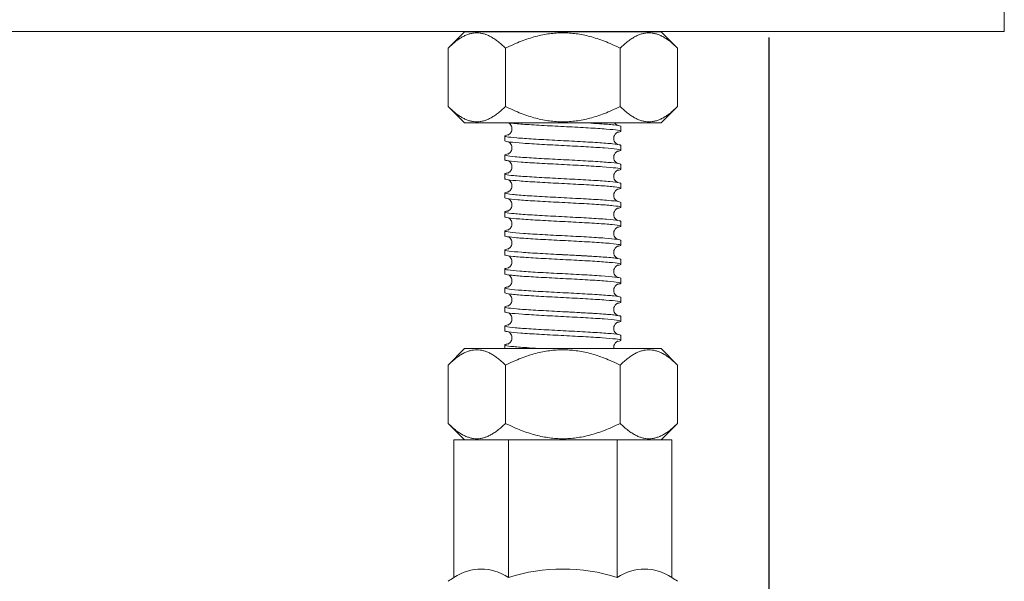
# Model space of a CAD drawing. Units: inches. Extents: x -1684 to 2771, y -544 to 2606.
# Drawn here: x 2070 to 2154, y 1647 to 1694 of the extents above; entities that cross this region are included whole.
import ezdxf

# ---------------------------------------------------------------- set-up
doc = ezdxf.new("R2010")
doc.units = ezdxf.units.IN
doc.header["$MEASUREMENT"] = 0
doc.layers.get('Defpoints').update_dxf_attribs({"color": 251})
doc.styles.add('Text_Std', font='arial.ttf')
doc.dimstyles.new('Dim_Std', dxfattribs={"dimscale": 15, "dimtxt": 2, "dimasz": 2, "dimexe": 2, "dimexo": 2, "dimgap": 0.5, "dimtad": 1, "dimdec": 0, "dimzin": 0, "dimdsep": 46, "dimtxsty": 'Text_Std', "dimblk": 'ARCHTICK', "dimcen": 0.09, "dimclrd": 256, "dimclre": 256, "dimclrt": 256, "dimadec": 0, "dimazin": 0, "dimtfac": 1, "dimtdec": 0, "dimtmove": 2, "dimatfit": 3, "dimldrblk": 'CLOSEDBLANK', "dimfxl": 1, "dimtolj": 1, "dimtzin": 0, "dimlwd": -1, "dimlwe": -1, "dimarcsym": 1})

# ---------------------------------------------------------------- blocks, each defined once
blk = doc.blocks.new('_ArchTick')
at = {"color": 0, "linetype": 'ByBlock', "const_width": 0.15}
blk.add_lwpolyline([(-0.5, -0.5), (0.5, 0.5)], dxfattribs=at)
blk = doc.blocks.new('*D35')
at = {"transparency": 16777216}
for p, q in [((1444.113, 1692.708), (1444.113, 1468.555)), ((2134.113, 1692.708), (2134.113, 1468.555)), ((1444.113, 1498.555), (2134.113, 1498.555))]:
    blk.add_line(p, q, dxfattribs=at)
at = {"layer": 'Defpoints', "color": 0, "transparency": 16777216}
for p in [(1444.113, 1722.708), (2134.113, 1722.708), (2134.113, 1498.555)]:
    blk.add_point(p, dxfattribs=at)
at = {"transparency": 16777216, "xscale": 30, "yscale": 30, "zscale": 30, "rotation": 180}
blk.add_blockref('_ArchTick', (1444.113, 1498.555), dxfattribs=at)
at = {"transparency": 16777216, "xscale": 30, "yscale": 30, "zscale": 30}
blk.add_blockref('_ArchTick', (2134.113, 1498.555), dxfattribs=at)
at = {"transparency": 16777216, "insert": (1789.113, 1521.373), "char_height": 30, "attachment_point": 5, "style": 'Text_Std'}
blk.add_mtext('\\A1;690', dxfattribs=at)
blk = doc.blocks.new('_ClosedBlank')
at = {"color": 0, "linetype": 'ByBlock', "lineweight": -2}
for p, q in [((-1, 0.1667), (0, 0)), ((-1, 0.1667), (-1, -0.1667)), ((0, 0), (-1, -0.1667))]:
    blk.add_line(p, q, dxfattribs=at)

msp = doc.modelspace()

# ---------------------------------------------------------------- linework, layer by layer
at = {"linetype": 'Continuous', "lineweight": 0, "extrusion": (-2.22045e-16, 1, -2.22045e-16)}
for p, q in [((2154.113, 1693.208), (2154.113, 1695.208)), ((2154.113, 1693.208), (1424.113, 1693.208)), ((2108.269, 1693.2), (2106.863, 1691.793)), ((2108.269, 1693.2), (2124.956, 1693.2)), ((2121.538, 1693.2), (2121.538, 1693.208)), ((2124.956, 1693.2), (2126.363, 1691.793)), ((2106.863, 1691.793), (2106.863, 1686.856)), ((2111.738, 1691.793), (2111.738, 1686.856)), ((2126.363, 1691.793), (2126.363, 1686.856)), ((2108.269, 1685.45), (2106.863, 1686.856)), ((2124.956, 1685.45), (2126.363, 1686.856)), ((2124.956, 1685.45), (2108.269, 1685.45)), ((2121.538, 1684.748), (2121.538, 1685.159)), ((2111.688, 1683.941), (2111.688, 1684.353)), ((2121.538, 1683.135), (2121.538, 1683.546)), ((2111.688, 1682.328), (2111.688, 1682.74)), ((2111.688, 1680.716), (2111.688, 1681.127)), ((2121.538, 1681.522), (2121.538, 1681.933)), ((2121.538, 1679.909), (2121.538, 1680.32)), ((2111.688, 1679.103), (2111.688, 1679.514)), ((2121.538, 1678.296), (2121.538, 1678.707)), ((2111.688, 1677.49), (2111.688, 1677.901)), ((2121.538, 1676.683), (2121.538, 1677.095)), ((2111.688, 1675.877), (2111.688, 1676.288)), ((2121.538, 1675.07), (2121.538, 1675.482)), ((2111.688, 1674.264), (2111.688, 1674.675)), ((2121.538, 1673.457), (2121.538, 1673.869)), ((2111.688, 1672.651), (2111.688, 1673.062)), ((2121.538, 1671.845), (2121.538, 1672.256)), ((2111.688, 1671.038), (2111.688, 1671.449)), ((2121.538, 1670.232), (2121.538, 1670.643)), ((2111.688, 1669.425), (2111.688, 1669.837)), ((2121.538, 1668.619), (2121.538, 1669.03)), ((2111.688, 1667.812), (2111.688, 1668.224)), ((2121.538, 1667.006), (2121.538, 1667.417)), ((2108.269, 1666.3), (2106.863, 1664.894)), ((2108.269, 1666.3), (2124.956, 1666.3)), ((2111.688, 1666.3), (2111.688, 1666.611)), ((2124.956, 1666.3), (2126.363, 1664.894)), ((2106.863, 1664.894), (2106.863, 1659.956)), ((2111.738, 1664.894), (2111.738, 1659.956)), ((2121.488, 1664.894), (2121.488, 1659.956)), ((2126.363, 1664.894), (2126.363, 1659.956)), ((2108.269, 1658.55), (2106.863, 1659.956)), ((2124.956, 1658.55), (2126.363, 1659.956)), ((2108.508, 1658.55), (2107.363, 1658.55)), ((2107.363, 1646.878), (2107.363, 1658.55)), ((2110.842, 1658.55), (2108.508, 1658.55)), ((2111.988, 1658.55), (2110.842, 1658.55)), ((2114.279, 1658.55), (2111.988, 1658.55)), ((2111.988, 1646.878), (2111.988, 1658.55)), ((2121.238, 1658.544), (2114.279, 1658.55)), ((2121.238, 1646.878), (2121.238, 1658.55)), ((2122.383, 1658.55), (2121.238, 1658.55)), ((2124.717, 1658.55), (2122.383, 1658.55)), ((2125.863, 1658.55), (2124.717, 1658.55)), ((2125.863, 1646.878), (2125.863, 1658.55))]:
    msp.add_line(p, q, dxfattribs=at)
at = {"lineweight": 0, "extrusion": (-2.22045e-16, 1, -2.22045e-16)}
msp.add_line((2121.538, 1693.208), (2121.538, 1693.224), dxfattribs=at)
at = {"linetype": 'Continuous', "lineweight": 0, "extrusion": (2.22045e-16, 1, -2.22045e-16)}
msp.add_line((2121.488, 1691.793), (2121.488, 1686.856), dxfattribs=at)
at = {"linetype": 'Continuous', "lineweight": 0, "extrusion": (4.93038e-32, -2.22045e-16, -1)}
for start, end in [(55.79454, 57.76905), (122.23095, 124.20546)]:
    msp.add_arc((-2116.613, 1632.206), 17.344, start, end, dxfattribs=at)
at = {"linetype": 'Continuous', "lineweight": 0}
msp.add_arc((2116.613, 1632.206), 15.383, 72.50285, 107.49715, dxfattribs=at)
for centre in [(2109.675, 1632.206), (2123.55, 1632.206)]:
    msp.add_ellipse(centre, major_axis=(0, 15.383), ratio=0.5, start_param=-0.305383, end_param=0.305383, dxfattribs=at)
for points, weights in [([(2106.863, 1691.793), (2109.3, 1694.231), (2111.738, 1691.793)], [1.0326347104, 1.19238385605, 1.0326347104]), ([(2111.738, 1691.793), (2116.613, 1694.231), (2121.488, 1691.793)], [1.0326347104, 1.19238385606, 1.03263471041]), ([(2121.488, 1691.793), (2123.925, 1694.231), (2126.363, 1691.793)], [1.03263471041, 1.19238385605, 1.0326347104]), ([(2111.738, 1686.856), (2109.3, 1684.418), (2106.863, 1686.856)], [1.0326347104, 1.19238385605, 1.0326347104]), ([(2121.488, 1686.856), (2116.613, 1684.418), (2111.738, 1686.856)], [1.03263471041, 1.19238385606, 1.0326347104]), ([(2126.363, 1686.856), (2123.925, 1684.418), (2121.488, 1686.856)], [1.0326347104, 1.19238385605, 1.03263471041]), ([(2106.863, 1664.894), (2109.3, 1667.331), (2111.738, 1664.894)], [1.0326347104, 1.19238385605, 1.0326347104]), ([(2111.738, 1664.894), (2116.613, 1667.331), (2121.488, 1664.894)], [1.0326347104, 1.19238385606, 1.03263471041]), ([(2121.488, 1664.894), (2123.925, 1667.331), (2126.363, 1664.894)], [1.03263471041, 1.19238385605, 1.0326347104]), ([(2111.738, 1659.956), (2109.3, 1657.519), (2106.863, 1659.956)], [1.0326347104, 1.19238385605, 1.0326347104]), ([(2121.488, 1659.956), (2116.613, 1657.519), (2111.738, 1659.956)], [1.03263471041, 1.19238385606, 1.0326347104]), ([(2126.363, 1659.956), (2123.925, 1657.519), (2121.488, 1659.956)], [1.0326347104, 1.19238385605, 1.03263471041])]:
    msp.add_rational_spline(points, weights, degree=2, dxfattribs=at)
msp.add_open_spline([(2116.917, 1693.2), (2116.862, 1693.203), (2116.807, 1693.205), (2116.752, 1693.208)], degree=3, dxfattribs=at)
for points, knots in [([(2111.935, 1684.424), (2111.935, 1684.424), (2111.936, 1684.424), (2111.944, 1684.426), (2111.951, 1684.429), (2111.976, 1684.44), (2111.993, 1684.448), (2112.03, 1684.47), (2112.046, 1684.481), (2112.094, 1684.518), (2112.128, 1684.549), (2112.188, 1684.624), (2112.216, 1684.668), (2112.262, 1684.771), (2112.278, 1684.832), (2112.291, 1684.96), (2112.286, 1685.029), (2112.255, 1685.157), (2112.228, 1685.219), (2112.162, 1685.321), (2112.123, 1685.363), (2112.057, 1685.419), (2112.03, 1685.437), (2112.008, 1685.45)], [6.774764, 6.774764, 6.774764, 6.774764, 6.893962, 6.893962, 7.06348, 7.06348, 7.230058, 7.230058, 7.340907, 7.340907, 7.522662, 7.522662, 7.700829, 7.700829, 7.905164, 7.905164, 8.123111, 8.123111, 8.342608, 8.342608, 8.554437, 8.554437, 8.727124, 8.727124, 8.727124, 8.727124]), ([(2121.247, 1684.659), (2121.409, 1684.684), (2121.505, 1684.709), (2121.565, 1684.768), (2121.473, 1684.801), (2121.05, 1684.868), (2120.721, 1684.901), (2119.868, 1684.968), (2119.352, 1685.001), (2118.198, 1685.068), (2117.571, 1685.101), (2116.289, 1685.168), (2115.647, 1685.201), (2114.43, 1685.268), (2113.867, 1685.301), (2112.898, 1685.368), (2112.5, 1685.401), (2112.169, 1685.44), (2112.128, 1685.445), (2112.091, 1685.45)], [496.282287, 496.282287, 496.282287, 496.282287, 497.725133, 497.725133, 499.6543, 499.6543, 501.583467, 501.583467, 503.512634, 503.512634, 505.441802, 505.441802, 507.370969, 507.370969, 509.300136, 509.300136, 511.229303, 511.229303, 511.515904, 511.515904, 511.515904, 511.515904]), ([(2118.705, 1685.45), (2119.072, 1685.429), (2119.418, 1685.407), (2120.23, 1685.353), (2120.642, 1685.32), (2121.252, 1685.253), (2121.443, 1685.219), (2121.529, 1685.177), (2121.538, 1685.168), (2121.538, 1685.159)], [440.555617, 440.555617, 440.555617, 440.555617, 441.779285, 441.779285, 443.708452, 443.708452, 445.637619, 445.637619, 446.155486, 446.155486, 446.155486, 446.155486]), ([(2121.026, 1685.45), (2121.028, 1685.447), (2121.029, 1685.445), (2121.063, 1685.393), (2121.102, 1685.35), (2121.17, 1685.293), (2121.199, 1685.274), (2121.231, 1685.256), (2121.24, 1685.251), (2121.247, 1685.248)], [8.3330496, 8.3330496, 8.3330496, 8.3330496, 8.3426076, 8.3426076, 8.554437, 8.554437, 8.7386762, 8.7386762, 8.8189857, 8.8189857, 8.8189857, 8.8189857]), ([(2121.026, 1685.45), (2121.028, 1685.447), (2121.029, 1685.445), (2121.063, 1685.393), (2121.102, 1685.35), (2121.17, 1685.293), (2121.199, 1685.274), (2121.231, 1685.256), (2121.24, 1685.251), (2121.247, 1685.248)], [8.3330496, 8.3330496, 8.3330496, 8.3330496, 8.3426076, 8.3426076, 8.554437, 8.554437, 8.7386762, 8.7386762, 8.8189857, 8.8189857, 8.8189857, 8.8189857]), ([(2121.29, 1684.677), (2121.29, 1684.677), (2121.289, 1684.676), (2121.282, 1684.674), (2121.274, 1684.671), (2121.249, 1684.66), (2121.232, 1684.652), (2121.195, 1684.63), (2121.179, 1684.619), (2121.131, 1684.583), (2121.097, 1684.552), (2121.037, 1684.477), (2121.009, 1684.433), (2120.963, 1684.33), (2120.947, 1684.268), (2120.934, 1684.14), (2120.939, 1684.072), (2120.97, 1683.943), (2120.997, 1683.882), (2121.063, 1683.78), (2121.102, 1683.737), (2121.17, 1683.68), (2121.199, 1683.661), (2121.231, 1683.643), (2121.24, 1683.638), (2121.247, 1683.635)], [6.774764, 6.774764, 6.774764, 6.774764, 6.893962, 6.893962, 7.06348, 7.06348, 7.230058, 7.230058, 7.340907, 7.340907, 7.522662, 7.522662, 7.700829, 7.700829, 7.905164, 7.905164, 8.123111, 8.123111, 8.342608, 8.342608, 8.554437, 8.554437, 8.738676, 8.738676, 8.818986, 8.818986, 8.818986, 8.818986]), ([(2111.978, 1684.441), (2111.857, 1684.423), (2111.773, 1684.404), (2111.646, 1684.352), (2111.69, 1684.319), (2112.024, 1684.252), (2112.311, 1684.218), (2113.091, 1684.152), (2113.577, 1684.118), (2114.687, 1684.051), (2115.3, 1684.018), (2116.572, 1683.951), (2117.219, 1683.918), (2118.463, 1683.851), (2119.048, 1683.818), (2120.076, 1683.751), (2120.51, 1683.718), (2121.169, 1683.651), (2121.388, 1683.618), (2121.519, 1683.572), (2121.538, 1683.559), (2121.538, 1683.546)], [459.990815, 459.990815, 459.990815, 459.990815, 461.070956, 461.070956, 463.000124, 463.000124, 464.929291, 464.929291, 466.858458, 466.858458, 468.787625, 468.787625, 470.716792, 470.716792, 472.64596, 472.64596, 474.575127, 474.575127, 476.504294, 476.504294, 477.240221, 477.240221, 477.240221, 477.240221]), ([(2121.247, 1683.046), (2121.434, 1683.075), (2121.532, 1683.104), (2121.543, 1683.166), (2121.424, 1683.199), (2120.947, 1683.266), (2120.594, 1683.299), (2119.7, 1683.366), (2119.167, 1683.399), (2117.989, 1683.466), (2117.356, 1683.499), (2116.072, 1683.566), (2115.433, 1683.599), (2114.235, 1683.666), (2113.688, 1683.7), (2112.756, 1683.767), (2112.381, 1683.8), (2111.856, 1683.867), (2111.71, 1683.9), (2111.688, 1683.936), (2111.688, 1683.939), (2111.688, 1683.941)], [465.197805, 465.197805, 465.197805, 465.197805, 466.858458, 466.858458, 468.787625, 468.787625, 470.716792, 470.716792, 472.64596, 472.64596, 474.575127, 474.575127, 476.504294, 476.504294, 478.433461, 478.433461, 480.362628, 480.362628, 482.291795, 482.291795, 482.447516, 482.447516, 482.447516, 482.447516]), ([(2111.935, 1682.811), (2111.935, 1682.811), (2111.936, 1682.811), (2111.944, 1682.814), (2111.951, 1682.816), (2111.976, 1682.827), (2111.993, 1682.835), (2112.03, 1682.857), (2112.046, 1682.868), (2112.094, 1682.905), (2112.128, 1682.936), (2112.188, 1683.011), (2112.216, 1683.055), (2112.262, 1683.158), (2112.278, 1683.219), (2112.291, 1683.347), (2112.286, 1683.416), (2112.255, 1683.544), (2112.228, 1683.606), (2112.162, 1683.708), (2112.123, 1683.75), (2112.055, 1683.808), (2112.026, 1683.827), (2111.994, 1683.845), (2111.985, 1683.849), (2111.978, 1683.853)], [6.774764, 6.774764, 6.774764, 6.774764, 6.893962, 6.893962, 7.06348, 7.06348, 7.230058, 7.230058, 7.340907, 7.340907, 7.522662, 7.522662, 7.700829, 7.700829, 7.905164, 7.905164, 8.123111, 8.123111, 8.342608, 8.342608, 8.554437, 8.554437, 8.738676, 8.738676, 8.818986, 8.818986, 8.818986, 8.818986]), ([(2111.978, 1682.828), (2111.881, 1682.813), (2111.808, 1682.799), (2111.65, 1682.75), (2111.666, 1682.717), (2111.945, 1682.65), (2112.206, 1682.617), (2112.94, 1682.55), (2113.407, 1682.517), (2114.487, 1682.45), (2115.09, 1682.417), (2116.353, 1682.35), (2117.002, 1682.317), (2118.258, 1682.25), (2118.855, 1682.216), (2119.916, 1682.15), (2120.371, 1682.116), (2121.078, 1682.049), (2121.323, 1682.016), (2121.507, 1681.966), (2121.538, 1681.95), (2121.538, 1681.933)], [491.075674, 491.075674, 491.075674, 491.075674, 491.937631, 491.937631, 493.866799, 493.866799, 495.795966, 495.795966, 497.725133, 497.725133, 499.6543, 499.6543, 501.583467, 501.583467, 503.512634, 503.512634, 505.441802, 505.441802, 507.370969, 507.370969, 508.325064, 508.325064, 508.325064, 508.325064]), ([(2121.29, 1683.064), (2121.29, 1683.064), (2121.289, 1683.064), (2121.282, 1683.061), (2121.274, 1683.058), (2121.249, 1683.047), (2121.232, 1683.039), (2121.195, 1683.017), (2121.179, 1683.006), (2121.131, 1682.97), (2121.097, 1682.939), (2121.037, 1682.864), (2121.009, 1682.82), (2120.963, 1682.717), (2120.947, 1682.655), (2120.934, 1682.527), (2120.939, 1682.459), (2120.97, 1682.33), (2120.997, 1682.269), (2121.063, 1682.167), (2121.102, 1682.124), (2121.17, 1682.067), (2121.199, 1682.048), (2121.231, 1682.03), (2121.24, 1682.025), (2121.247, 1682.022)], [6.774764, 6.774764, 6.774764, 6.774764, 6.893962, 6.893962, 7.06348, 7.06348, 7.230058, 7.230058, 7.340907, 7.340907, 7.522662, 7.522662, 7.700829, 7.700829, 7.905164, 7.905164, 8.123111, 8.123111, 8.342608, 8.342608, 8.554437, 8.554437, 8.738676, 8.738676, 8.818986, 8.818986, 8.818986, 8.818986]), ([(2121.247, 1681.433), (2121.459, 1681.466), (2121.556, 1681.498), (2121.512, 1681.564), (2121.365, 1681.597), (2120.836, 1681.664), (2120.46, 1681.698), (2119.526, 1681.765), (2118.977, 1681.798), (2117.778, 1681.865), (2117.139, 1681.898), (2115.855, 1681.965), (2115.222, 1681.998), (2114.046, 1682.065), (2113.514, 1682.098), (2112.622, 1682.165), (2112.271, 1682.198), (2111.805, 1682.264), (2111.688, 1682.296), (2111.688, 1682.328)], [434.113658, 434.113658, 434.113658, 434.113658, 435.991783, 435.991783, 437.92095, 437.92095, 439.850117, 439.850117, 441.779285, 441.779285, 443.708452, 443.708452, 445.637619, 445.637619, 447.566786, 447.566786, 449.495953, 449.495953, 451.363547, 451.363547, 451.363547, 451.363547]), ([(2111.935, 1681.198), (2111.935, 1681.198), (2111.936, 1681.198), (2111.944, 1681.201), (2111.951, 1681.203), (2111.976, 1681.214), (2111.993, 1681.222), (2112.03, 1681.244), (2112.046, 1681.255), (2112.094, 1681.292), (2112.128, 1681.323), (2112.188, 1681.398), (2112.216, 1681.442), (2112.262, 1681.545), (2112.278, 1681.606), (2112.291, 1681.734), (2112.286, 1681.803), (2112.255, 1681.931), (2112.228, 1681.993), (2112.162, 1682.095), (2112.123, 1682.137), (2112.055, 1682.195), (2112.026, 1682.214), (2111.994, 1682.232), (2111.985, 1682.236), (2111.978, 1682.24)], [6.774764, 6.774764, 6.774764, 6.774764, 6.893962, 6.893962, 7.06348, 7.06348, 7.230058, 7.230058, 7.340907, 7.340907, 7.522662, 7.522662, 7.700829, 7.700829, 7.905164, 7.905164, 8.123111, 8.123111, 8.342608, 8.342608, 8.554437, 8.554437, 8.738676, 8.738676, 8.818986, 8.818986, 8.818986, 8.818986]), ([(2111.978, 1681.215), (2111.906, 1681.204), (2111.846, 1681.193), (2111.664, 1681.149), (2111.651, 1681.115), (2111.875, 1681.048), (2112.109, 1681.015), (2112.797, 1680.948), (2113.243, 1680.915), (2114.292, 1680.848), (2114.884, 1680.815), (2116.135, 1680.748), (2116.783, 1680.715), (2118.05, 1680.648), (2118.657, 1680.615), (2119.75, 1680.548), (2120.224, 1680.515), (2120.978, 1680.448), (2121.249, 1680.415), (2121.492, 1680.361), (2121.538, 1680.341), (2121.538, 1680.32)], [522.160484, 522.160484, 522.160484, 522.160484, 522.804306, 522.804306, 524.733473, 524.733473, 526.662641, 526.662641, 528.591808, 528.591808, 530.520975, 530.520975, 532.450142, 532.450142, 534.379309, 534.379309, 536.308477, 536.308477, 538.237644, 538.237644, 539.409912, 539.409912, 539.409912, 539.409912]), ([(2121.29, 1681.451), (2121.29, 1681.451), (2121.289, 1681.451), (2121.282, 1681.448), (2121.274, 1681.445), (2121.249, 1681.435), (2121.232, 1681.426), (2121.195, 1681.404), (2121.179, 1681.393), (2121.131, 1681.357), (2121.097, 1681.326), (2121.037, 1681.251), (2121.009, 1681.207), (2120.963, 1681.104), (2120.947, 1681.043), (2120.934, 1680.914), (2120.939, 1680.846), (2120.97, 1680.718), (2120.997, 1680.656), (2121.063, 1680.554), (2121.102, 1680.512), (2121.17, 1680.454), (2121.199, 1680.435), (2121.231, 1680.417), (2121.24, 1680.413), (2121.247, 1680.409)], [6.774764, 6.774764, 6.774764, 6.774764, 6.893962, 6.893962, 7.06348, 7.06348, 7.230058, 7.230058, 7.340907, 7.340907, 7.522662, 7.522662, 7.700829, 7.700829, 7.905164, 7.905164, 8.123111, 8.123111, 8.342608, 8.342608, 8.554437, 8.554437, 8.738676, 8.738676, 8.818986, 8.818986, 8.818986, 8.818986]), ([(2121.247, 1679.821), (2121.266, 1679.823), (2121.284, 1679.826), (2121.497, 1679.863), (2121.573, 1679.896), (2121.472, 1679.963), (2121.297, 1679.996), (2120.717, 1680.063), (2120.318, 1680.096), (2119.346, 1680.163), (2118.782, 1680.196), (2117.564, 1680.263), (2116.921, 1680.296), (2115.639, 1680.363), (2115.013, 1680.396), (2113.861, 1680.463), (2113.346, 1680.496), (2112.496, 1680.563), (2112.169, 1680.596), (2111.779, 1680.659), (2111.688, 1680.687), (2111.688, 1680.716)], [403.029679, 403.029679, 403.029679, 403.029679, 403.195941, 403.195941, 405.125108, 405.125108, 407.054275, 407.054275, 408.983443, 408.983443, 410.91261, 410.91261, 412.841777, 412.841777, 414.770944, 414.770944, 416.700111, 416.700111, 418.629278, 418.629278, 420.279381, 420.279381, 420.279381, 420.279381]), ([(2111.935, 1679.585), (2111.935, 1679.585), (2111.936, 1679.585), (2111.944, 1679.588), (2111.951, 1679.591), (2111.976, 1679.601), (2111.993, 1679.61), (2112.03, 1679.631), (2112.046, 1679.643), (2112.094, 1679.679), (2112.128, 1679.71), (2112.188, 1679.785), (2112.216, 1679.829), (2112.262, 1679.932), (2112.278, 1679.993), (2112.291, 1680.121), (2112.286, 1680.19), (2112.255, 1680.318), (2112.228, 1680.38), (2112.162, 1680.482), (2112.123, 1680.524), (2112.055, 1680.582), (2112.026, 1680.601), (2111.994, 1680.619), (2111.985, 1680.623), (2111.978, 1680.627)], [6.774764, 6.774764, 6.774764, 6.774764, 6.893962, 6.893962, 7.06348, 7.06348, 7.230058, 7.230058, 7.340907, 7.340907, 7.522662, 7.522662, 7.700829, 7.700829, 7.905164, 7.905164, 8.123111, 8.123111, 8.342608, 8.342608, 8.554437, 8.554437, 8.738676, 8.738676, 8.818986, 8.818986, 8.818986, 8.818986]), ([(2111.978, 1679.603), (2111.93, 1679.595), (2111.888, 1679.588), (2111.687, 1679.547), (2111.646, 1679.514), (2111.814, 1679.447), (2112.021, 1679.414), (2112.661, 1679.347), (2113.086, 1679.314), (2114.101, 1679.247), (2114.68, 1679.213), (2115.918, 1679.147), (2116.565, 1679.113), (2117.84, 1679.046), (2118.456, 1679.013), (2119.577, 1678.946), (2120.071, 1678.913), (2120.869, 1678.846), (2121.166, 1678.813), (2121.473, 1678.755), (2121.538, 1678.731), (2121.538, 1678.707)], [553.245141, 553.245141, 553.245141, 553.245141, 553.670981, 553.670981, 555.600148, 555.600148, 557.529316, 557.529316, 559.458483, 559.458483, 561.38765, 561.38765, 563.316817, 563.316817, 565.245984, 565.245984, 567.175151, 567.175151, 569.104319, 569.104319, 570.494662, 570.494662, 570.494662, 570.494662]), ([(2121.29, 1679.838), (2121.29, 1679.838), (2121.289, 1679.838), (2121.282, 1679.835), (2121.274, 1679.832), (2121.249, 1679.822), (2121.232, 1679.813), (2121.195, 1679.792), (2121.179, 1679.78), (2121.131, 1679.744), (2121.097, 1679.713), (2121.037, 1679.638), (2121.009, 1679.594), (2120.963, 1679.491), (2120.947, 1679.43), (2120.934, 1679.302), (2120.939, 1679.233), (2120.97, 1679.105), (2120.997, 1679.043), (2121.063, 1678.941), (2121.102, 1678.899), (2121.17, 1678.841), (2121.199, 1678.822), (2121.231, 1678.804), (2121.24, 1678.8), (2121.247, 1678.796)], [6.774764, 6.774764, 6.774764, 6.774764, 6.893962, 6.893962, 7.06348, 7.06348, 7.230058, 7.230058, 7.340907, 7.340907, 7.522662, 7.522662, 7.700829, 7.700829, 7.905164, 7.905164, 8.123111, 8.123111, 8.342608, 8.342608, 8.554437, 8.554437, 8.738676, 8.738676, 8.818986, 8.818986, 8.818986, 8.818986]), ([(2121.247, 1678.208), (2121.29, 1678.214), (2121.329, 1678.221), (2121.532, 1678.261), (2121.579, 1678.294), (2121.422, 1678.361), (2121.22, 1678.394), (2120.59, 1678.461), (2120.168, 1678.494), (2119.16, 1678.561), (2118.583, 1678.594), (2117.348, 1678.661), (2116.702, 1678.695), (2115.426, 1678.762), (2114.808, 1678.795), (2113.682, 1678.862), (2113.184, 1678.895), (2112.377, 1678.962), (2112.076, 1678.995), (2111.756, 1679.053), (2111.688, 1679.078), (2111.688, 1679.103)], [371.945341, 371.945341, 371.945341, 371.945341, 372.329266, 372.329266, 374.258433, 374.258433, 376.1876, 376.1876, 378.116768, 378.116768, 380.045935, 380.045935, 381.975102, 381.975102, 383.904269, 383.904269, 385.833436, 385.833436, 387.762604, 387.762604, 389.194886, 389.194886, 389.194886, 389.194886]), ([(2111.935, 1677.972), (2111.935, 1677.972), (2111.936, 1677.972), (2111.944, 1677.975), (2111.951, 1677.978), (2111.976, 1677.989), (2111.993, 1677.997), (2112.03, 1678.019), (2112.046, 1678.03), (2112.094, 1678.066), (2112.128, 1678.097), (2112.188, 1678.172), (2112.216, 1678.216), (2112.262, 1678.319), (2112.278, 1678.38), (2112.291, 1678.509), (2112.286, 1678.577), (2112.255, 1678.705), (2112.228, 1678.767), (2112.162, 1678.869), (2112.123, 1678.911), (2112.055, 1678.969), (2112.026, 1678.988), (2111.994, 1679.006), (2111.985, 1679.01), (2111.978, 1679.014)], [6.774764, 6.774764, 6.774764, 6.774764, 6.893962, 6.893962, 7.06348, 7.06348, 7.230058, 7.230058, 7.340907, 7.340907, 7.522662, 7.522662, 7.700829, 7.700829, 7.905164, 7.905164, 8.123111, 8.123111, 8.342608, 8.342608, 8.554437, 8.554437, 8.738676, 8.738676, 8.818986, 8.818986, 8.818986, 8.818986]), ([(2111.978, 1677.99), (2111.954, 1677.986), (2111.932, 1677.982), (2111.72, 1677.945), (2111.65, 1677.912), (2111.762, 1677.845), (2111.942, 1677.812), (2112.532, 1677.745), (2112.936, 1677.712), (2113.915, 1677.645), (2114.481, 1677.612), (2115.702, 1677.545), (2116.346, 1677.512), (2117.627, 1677.445), (2118.251, 1677.412), (2119.399, 1677.345), (2119.911, 1677.312), (2120.753, 1677.245), (2121.075, 1677.211), (2121.451, 1677.15), (2121.538, 1677.122), (2121.538, 1677.095)], [584.329541, 584.329541, 584.329541, 584.329541, 584.537656, 584.537656, 586.466823, 586.466823, 588.39599, 588.39599, 590.325158, 590.325158, 592.254325, 592.254325, 594.183492, 594.183492, 596.112659, 596.112659, 598.041826, 598.041826, 599.970994, 599.970994, 601.579208, 601.579208, 601.579208, 601.579208]), ([(2121.29, 1678.225), (2121.29, 1678.225), (2121.289, 1678.225), (2121.282, 1678.222), (2121.274, 1678.22), (2121.249, 1678.209), (2121.232, 1678.201), (2121.195, 1678.179), (2121.179, 1678.168), (2121.131, 1678.131), (2121.097, 1678.1), (2121.037, 1678.025), (2121.009, 1677.981), (2120.963, 1677.878), (2120.947, 1677.817), (2120.934, 1677.689), (2120.939, 1677.62), (2120.97, 1677.492), (2120.997, 1677.43), (2121.063, 1677.328), (2121.102, 1677.286), (2121.17, 1677.228), (2121.199, 1677.209), (2121.231, 1677.191), (2121.24, 1677.187), (2121.247, 1677.183)], [6.774764, 6.774764, 6.774764, 6.774764, 6.893962, 6.893962, 7.06348, 7.06348, 7.230058, 7.230058, 7.340907, 7.340907, 7.522662, 7.522662, 7.700829, 7.700829, 7.905164, 7.905164, 8.123111, 8.123111, 8.342608, 8.342608, 8.554437, 8.554437, 8.738676, 8.738676, 8.818986, 8.818986, 8.818986, 8.818986]), ([(2121.247, 1676.595), (2121.315, 1676.605), (2121.371, 1676.616), (2121.557, 1676.659), (2121.576, 1676.693), (2121.363, 1676.76), (2121.133, 1676.793), (2120.455, 1676.86), (2120.012, 1676.893), (2118.97, 1676.96), (2118.381, 1676.993), (2117.132, 1677.06), (2116.484, 1677.093), (2115.215, 1677.16), (2114.606, 1677.193), (2113.508, 1677.26), (2113.03, 1677.293), (2112.267, 1677.36), (2111.991, 1677.393), (2111.737, 1677.448), (2111.688, 1677.469), (2111.688, 1677.49)], [340.860725, 340.860725, 340.860725, 340.860725, 341.462591, 341.462591, 343.391758, 343.391758, 345.320926, 345.320926, 347.250093, 347.250093, 349.17926, 349.17926, 351.108427, 351.108427, 353.037594, 353.037594, 354.966761, 354.966761, 356.895929, 356.895929, 358.110167, 358.110167, 358.110167, 358.110167]), ([(2111.935, 1676.359), (2111.935, 1676.359), (2111.936, 1676.359), (2111.944, 1676.362), (2111.951, 1676.365), (2111.976, 1676.376), (2111.993, 1676.384), (2112.03, 1676.406), (2112.046, 1676.417), (2112.094, 1676.453), (2112.128, 1676.484), (2112.188, 1676.559), (2112.216, 1676.603), (2112.262, 1676.706), (2112.278, 1676.768), (2112.291, 1676.896), (2112.286, 1676.964), (2112.255, 1677.093), (2112.228, 1677.154), (2112.162, 1677.256), (2112.123, 1677.299), (2112.055, 1677.356), (2112.026, 1677.375), (2111.994, 1677.393), (2111.985, 1677.398), (2111.978, 1677.401)], [6.774764, 6.774764, 6.774764, 6.774764, 6.893962, 6.893962, 7.06348, 7.06348, 7.230058, 7.230058, 7.340907, 7.340907, 7.522662, 7.522662, 7.700829, 7.700829, 7.905164, 7.905164, 8.123111, 8.123111, 8.342608, 8.342608, 8.554437, 8.554437, 8.738676, 8.738676, 8.818986, 8.818986, 8.818986, 8.818986]), ([(2111.978, 1676.377), (2111.762, 1676.343), (2111.665, 1676.31), (2111.72, 1676.244), (2111.872, 1676.21), (2112.411, 1676.144), (2112.792, 1676.11), (2113.734, 1676.043), (2114.285, 1676.01), (2115.488, 1675.943), (2116.128, 1675.91), (2117.412, 1675.843), (2118.043, 1675.81), (2119.215, 1675.743), (2119.744, 1675.71), (2120.628, 1675.643), (2120.974, 1675.61), (2121.425, 1675.545), (2121.538, 1675.513), (2121.538, 1675.482)], [615.413577, 615.413577, 615.413577, 615.413577, 617.333498, 617.333498, 619.262665, 619.262665, 621.191833, 621.191833, 623.121, 623.121, 625.050167, 625.050167, 626.979334, 626.979334, 628.908501, 628.908501, 630.837668, 630.837668, 632.663446, 632.663446, 632.663446, 632.663446]), ([(2121.29, 1676.612), (2121.29, 1676.612), (2121.289, 1676.612), (2121.282, 1676.609), (2121.274, 1676.607), (2121.249, 1676.596), (2121.232, 1676.588), (2121.195, 1676.566), (2121.179, 1676.555), (2121.131, 1676.518), (2121.097, 1676.487), (2121.037, 1676.412), (2121.009, 1676.368), (2120.963, 1676.265), (2120.947, 1676.204), (2120.934, 1676.076), (2120.939, 1676.007), (2120.97, 1675.879), (2120.997, 1675.817), (2121.063, 1675.715), (2121.102, 1675.673), (2121.17, 1675.615), (2121.199, 1675.596), (2121.231, 1675.578), (2121.24, 1675.574), (2121.247, 1675.57)], [6.774764, 6.774764, 6.774764, 6.774764, 6.893962, 6.893962, 7.06348, 7.06348, 7.230058, 7.230058, 7.340907, 7.340907, 7.522662, 7.522662, 7.700829, 7.700829, 7.905164, 7.905164, 8.123111, 8.123111, 8.342608, 8.342608, 8.554437, 8.554437, 8.738676, 8.738676, 8.818986, 8.818986, 8.818986, 8.818986]), ([(2121.247, 1674.982), (2121.339, 1674.996), (2121.41, 1675.01), (2121.573, 1675.058), (2121.563, 1675.091), (2121.294, 1675.158), (2121.039, 1675.191), (2120.313, 1675.258), (2119.85, 1675.291), (2118.776, 1675.358), (2118.175, 1675.391), (2116.914, 1675.458), (2116.265, 1675.491), (2115.006, 1675.558), (2114.408, 1675.591), (2113.34, 1675.658), (2112.882, 1675.692), (2112.166, 1675.759), (2111.915, 1675.792), (2111.721, 1675.842), (2111.688, 1675.86), (2111.688, 1675.877)], [309.775936, 309.775936, 309.775936, 309.775936, 310.595916, 310.595916, 312.525083, 312.525083, 314.454251, 314.454251, 316.383418, 316.383418, 318.312585, 318.312585, 320.241752, 320.241752, 322.170919, 322.170919, 324.100087, 324.100087, 326.029254, 326.029254, 327.02533, 327.02533, 327.02533, 327.02533]), ([(2111.935, 1674.746), (2111.935, 1674.746), (2111.936, 1674.747), (2111.944, 1674.749), (2111.951, 1674.752), (2111.976, 1674.763), (2111.993, 1674.771), (2112.03, 1674.793), (2112.046, 1674.804), (2112.094, 1674.84), (2112.128, 1674.871), (2112.188, 1674.946), (2112.216, 1674.99), (2112.262, 1675.093), (2112.278, 1675.155), (2112.291, 1675.283), (2112.286, 1675.351), (2112.255, 1675.48), (2112.228, 1675.541), (2112.162, 1675.643), (2112.123, 1675.686), (2112.055, 1675.743), (2112.026, 1675.762), (2111.994, 1675.78), (2111.985, 1675.785), (2111.978, 1675.788)], [6.774764, 6.774764, 6.774764, 6.774764, 6.893962, 6.893962, 7.06348, 7.06348, 7.230058, 7.230058, 7.340907, 7.340907, 7.522662, 7.522662, 7.700829, 7.700829, 7.905164, 7.905164, 8.123111, 8.123111, 8.342608, 8.342608, 8.554437, 8.554437, 8.738676, 8.738676, 8.818986, 8.818986, 8.818986, 8.818986]), ([(2111.978, 1674.764), (2111.787, 1674.734), (2111.688, 1674.705), (2111.687, 1674.642), (2111.812, 1674.609), (2112.299, 1674.542), (2112.656, 1674.509), (2113.558, 1674.442), (2114.094, 1674.409), (2115.276, 1674.342), (2115.911, 1674.309), (2117.195, 1674.242), (2117.833, 1674.208), (2119.026, 1674.142), (2119.571, 1674.108), (2120.495, 1674.041), (2120.866, 1674.008), (2121.381, 1673.941), (2121.521, 1673.908), (2121.537, 1673.873), (2121.538, 1673.871), (2121.538, 1673.869)], [646.497648, 646.497648, 646.497648, 646.497648, 648.200173, 648.200173, 650.12934, 650.12934, 652.058507, 652.058507, 653.987675, 653.987675, 655.916842, 655.916842, 657.846009, 657.846009, 659.775176, 659.775176, 661.704343, 661.704343, 663.63351, 663.63351, 663.747396, 663.747396, 663.747396, 663.747396]), ([(2121.29, 1674.999), (2121.29, 1674.999), (2121.289, 1674.999), (2121.282, 1674.997), (2121.274, 1674.994), (2121.249, 1674.983), (2121.232, 1674.975), (2121.195, 1674.953), (2121.179, 1674.942), (2121.131, 1674.905), (2121.097, 1674.874), (2121.037, 1674.799), (2121.009, 1674.755), (2120.963, 1674.652), (2120.947, 1674.591), (2120.934, 1674.463), (2120.939, 1674.394), (2120.97, 1674.266), (2120.997, 1674.204), (2121.063, 1674.102), (2121.102, 1674.06), (2121.17, 1674.002), (2121.199, 1673.984), (2121.231, 1673.965), (2121.24, 1673.961), (2121.247, 1673.957)], [6.774764, 6.774764, 6.774764, 6.774764, 6.893962, 6.893962, 7.06348, 7.06348, 7.230058, 7.230058, 7.340907, 7.340907, 7.522662, 7.522662, 7.700829, 7.700829, 7.905164, 7.905164, 8.123111, 8.123111, 8.342608, 8.342608, 8.554437, 8.554437, 8.738676, 8.738676, 8.818986, 8.818986, 8.818986, 8.818986]), ([(2121.247, 1673.369), (2121.363, 1673.387), (2121.446, 1673.405), (2121.579, 1673.456), (2121.54, 1673.489), (2121.217, 1673.556), (2120.935, 1673.589), (2120.163, 1673.656), (2119.681, 1673.69), (2118.577, 1673.757), (2117.966, 1673.79), (2116.695, 1673.857), (2116.048, 1673.89), (2114.801, 1673.957), (2114.214, 1673.99), (2113.179, 1674.057), (2112.741, 1674.09), (2112.073, 1674.157), (2111.849, 1674.19), (2111.708, 1674.237), (2111.688, 1674.251), (2111.688, 1674.264)], [278.691079, 278.691079, 278.691079, 278.691079, 279.729241, 279.729241, 281.658409, 281.658409, 283.587576, 283.587576, 285.516743, 285.516743, 287.44591, 287.44591, 289.375077, 289.375077, 291.304244, 291.304244, 293.233412, 293.233412, 295.162579, 295.162579, 295.940477, 295.940477, 295.940477, 295.940477]), ([(2111.978, 1673.151), (2111.988, 1673.156), (2112.001, 1673.162), (2112.03, 1673.18), (2112.046, 1673.191), (2112.094, 1673.228), (2112.128, 1673.259), (2112.188, 1673.333), (2112.216, 1673.377), (2112.262, 1673.481), (2112.278, 1673.542), (2112.291, 1673.67), (2112.286, 1673.738), (2112.255, 1673.867), (2112.228, 1673.928), (2112.162, 1674.03), (2112.123, 1674.073), (2112.055, 1674.13), (2112.026, 1674.149), (2111.994, 1674.167), (2111.985, 1674.172), (2111.978, 1674.175)], [7.11977, 7.11977, 7.11977, 7.11977, 7.230058, 7.230058, 7.340907, 7.340907, 7.522662, 7.522662, 7.700829, 7.700829, 7.905164, 7.905164, 8.123111, 8.123111, 8.342608, 8.342608, 8.554437, 8.554437, 8.738676, 8.738676, 8.818986, 8.818986, 8.818986, 8.818986]), ([(2111.978, 1673.151), (2111.811, 1673.125), (2111.715, 1673.1), (2111.664, 1673.04), (2111.76, 1673.007), (2112.195, 1672.94), (2112.528, 1672.907), (2113.389, 1672.84), (2113.908, 1672.807), (2115.067, 1672.74), (2115.695, 1672.707), (2116.978, 1672.64), (2117.62, 1672.607), (2118.833, 1672.54), (2119.393, 1672.507), (2120.355, 1672.44), (2120.749, 1672.407), (2121.315, 1672.34), (2121.483, 1672.307), (2121.534, 1672.267), (2121.538, 1672.262), (2121.538, 1672.256)], [677.582073, 677.582073, 677.582073, 677.582073, 679.066848, 679.066848, 680.996015, 680.996015, 682.925182, 682.925182, 684.854349, 684.854349, 686.783517, 686.783517, 688.712684, 688.712684, 690.641851, 690.641851, 692.571018, 692.571018, 694.500185, 694.500185, 694.831651, 694.831651, 694.831651, 694.831651]), ([(2121.29, 1673.387), (2121.29, 1673.387), (2121.289, 1673.386), (2121.282, 1673.384), (2121.274, 1673.381), (2121.249, 1673.37), (2121.232, 1673.362), (2121.195, 1673.34), (2121.179, 1673.329), (2121.131, 1673.292), (2121.097, 1673.261), (2121.037, 1673.186), (2121.009, 1673.142), (2120.963, 1673.039), (2120.947, 1672.978), (2120.934, 1672.85), (2120.939, 1672.782), (2120.97, 1672.653), (2120.997, 1672.592), (2121.063, 1672.489), (2121.102, 1672.447), (2121.17, 1672.389), (2121.199, 1672.371), (2121.231, 1672.353), (2121.24, 1672.348), (2121.247, 1672.344)], [6.774764, 6.774764, 6.774764, 6.774764, 6.893962, 6.893962, 7.06348, 7.06348, 7.230058, 7.230058, 7.340907, 7.340907, 7.522662, 7.522662, 7.700829, 7.700829, 7.905164, 7.905164, 8.123111, 8.123111, 8.342608, 8.342608, 8.554437, 8.554437, 8.738676, 8.738676, 8.818986, 8.818986, 8.818986, 8.818986]), ([(2121.247, 1671.756), (2121.388, 1671.778), (2121.479, 1671.799), (2121.576, 1671.855), (2121.508, 1671.888), (2121.13, 1671.955), (2120.823, 1671.988), (2120.007, 1672.055), (2119.506, 1672.088), (2118.374, 1672.155), (2117.754, 1672.188), (2116.476, 1672.255), (2115.831, 1672.288), (2114.599, 1672.355), (2114.025, 1672.388), (2113.024, 1672.455), (2112.608, 1672.488), (2111.988, 1672.555), (2111.792, 1672.588), (2111.698, 1672.632), (2111.688, 1672.641), (2111.688, 1672.651)], [247.606256, 247.606256, 247.606256, 247.606256, 248.862566, 248.862566, 250.791734, 250.791734, 252.720901, 252.720901, 254.650068, 254.650068, 256.579235, 256.579235, 258.508402, 258.508402, 260.43757, 260.43757, 262.366737, 262.366737, 264.295904, 264.295904, 264.855714, 264.855714, 264.855714, 264.855714]), ([(2111.935, 1671.52), (2111.935, 1671.52), (2111.936, 1671.521), (2111.944, 1671.523), (2111.951, 1671.526), (2111.976, 1671.537), (2111.993, 1671.545), (2112.03, 1671.567), (2112.046, 1671.578), (2112.094, 1671.615), (2112.128, 1671.646), (2112.188, 1671.72), (2112.216, 1671.765), (2112.262, 1671.868), (2112.278, 1671.929), (2112.291, 1672.057), (2112.286, 1672.125), (2112.255, 1672.254), (2112.228, 1672.315), (2112.162, 1672.417), (2112.123, 1672.46), (2112.055, 1672.517), (2112.026, 1672.536), (2111.994, 1672.554), (2111.985, 1672.559), (2111.978, 1672.562)], [6.774764, 6.774764, 6.774764, 6.774764, 6.893962, 6.893962, 7.06348, 7.06348, 7.230058, 7.230058, 7.340907, 7.340907, 7.522662, 7.522662, 7.700829, 7.700829, 7.905164, 7.905164, 8.123111, 8.123111, 8.342608, 8.342608, 8.554437, 8.554437, 8.738676, 8.738676, 8.818986, 8.818986, 8.818986, 8.818986]), ([(2111.978, 1671.538), (2111.836, 1671.516), (2111.745, 1671.494), (2111.65, 1671.439), (2111.718, 1671.406), (2112.099, 1671.339), (2112.407, 1671.306), (2113.226, 1671.239), (2113.728, 1671.205), (2114.861, 1671.139), (2115.481, 1671.105), (2116.759, 1671.038), (2117.405, 1671.005), (2118.635, 1670.938), (2119.209, 1670.905), (2120.208, 1670.838), (2120.624, 1670.805), (2121.241, 1670.738), (2121.436, 1670.705), (2121.527, 1670.662), (2121.538, 1670.652), (2121.538, 1670.643)], [708.666748, 708.666748, 708.666748, 708.666748, 709.933523, 709.933523, 711.86269, 711.86269, 713.791857, 713.791857, 715.721024, 715.721024, 717.650192, 717.650192, 719.579359, 719.579359, 721.508526, 721.508526, 723.437693, 723.437693, 725.36686, 725.36686, 725.91621, 725.91621, 725.91621, 725.91621]), ([(2121.29, 1671.774), (2121.29, 1671.774), (2121.289, 1671.773), (2121.282, 1671.771), (2121.274, 1671.768), (2121.249, 1671.757), (2121.232, 1671.749), (2121.195, 1671.727), (2121.179, 1671.716), (2121.131, 1671.679), (2121.097, 1671.648), (2121.037, 1671.574), (2121.009, 1671.529), (2120.963, 1671.426), (2120.947, 1671.365), (2120.934, 1671.237), (2120.939, 1671.169), (2120.97, 1671.04), (2120.997, 1670.979), (2121.063, 1670.877), (2121.102, 1670.834), (2121.17, 1670.777), (2121.199, 1670.758), (2121.231, 1670.74), (2121.24, 1670.735), (2121.247, 1670.732)], [6.774764, 6.774764, 6.774764, 6.774764, 6.893962, 6.893962, 7.06348, 7.06348, 7.230058, 7.230058, 7.340907, 7.340907, 7.522662, 7.522662, 7.700829, 7.700829, 7.905164, 7.905164, 8.123111, 8.123111, 8.342608, 8.342608, 8.554437, 8.554437, 8.738676, 8.738676, 8.818986, 8.818986, 8.818986, 8.818986]), ([(2121.247, 1670.143), (2121.413, 1670.169), (2121.509, 1670.194), (2121.562, 1670.253), (2121.467, 1670.286), (2121.035, 1670.353), (2120.703, 1670.386), (2119.844, 1670.453), (2119.325, 1670.486), (2118.168, 1670.553), (2117.54, 1670.586), (2116.258, 1670.653), (2115.616, 1670.687), (2114.401, 1670.754), (2113.841, 1670.787), (2112.877, 1670.854), (2112.482, 1670.887), (2111.913, 1670.954), (2111.744, 1670.987), (2111.691, 1671.026), (2111.688, 1671.032), (2111.688, 1671.038)], [216.521573, 216.521573, 216.521573, 216.521573, 217.995892, 217.995892, 219.925059, 219.925059, 221.854226, 221.854226, 223.783393, 223.783393, 225.71256, 225.71256, 227.641727, 227.641727, 229.570895, 229.570895, 231.500062, 231.500062, 233.429229, 233.429229, 233.771143, 233.771143, 233.771143, 233.771143]), ([(2111.935, 1669.907), (2111.935, 1669.907), (2111.936, 1669.908), (2111.944, 1669.91), (2111.951, 1669.913), (2111.976, 1669.924), (2111.993, 1669.932), (2112.03, 1669.954), (2112.046, 1669.965), (2112.094, 1670.002), (2112.128, 1670.033), (2112.188, 1670.108), (2112.216, 1670.152), (2112.262, 1670.255), (2112.278, 1670.316), (2112.291, 1670.444), (2112.286, 1670.512), (2112.255, 1670.641), (2112.228, 1670.702), (2112.162, 1670.805), (2112.123, 1670.847), (2112.055, 1670.905), (2112.026, 1670.923), (2111.994, 1670.941), (2111.985, 1670.946), (2111.978, 1670.95)], [6.774764, 6.774764, 6.774764, 6.774764, 6.893962, 6.893962, 7.06348, 7.06348, 7.230058, 7.230058, 7.340907, 7.340907, 7.522662, 7.522662, 7.700829, 7.700829, 7.905164, 7.905164, 8.123111, 8.123111, 8.342608, 8.342608, 8.554437, 8.554437, 8.738676, 8.738676, 8.818986, 8.818986, 8.818986, 8.818986]), ([(2111.978, 1669.925), (2111.86, 1669.907), (2111.777, 1669.889), (2111.646, 1669.837), (2111.686, 1669.804), (2112.012, 1669.737), (2112.295, 1669.704), (2113.069, 1669.637), (2113.553, 1669.604), (2114.658, 1669.537), (2115.269, 1669.504), (2116.54, 1669.437), (2117.188, 1669.404), (2118.434, 1669.337), (2119.02, 1669.304), (2120.053, 1669.237), (2120.491, 1669.203), (2121.157, 1669.137), (2121.379, 1669.103), (2121.518, 1669.057), (2121.538, 1669.043), (2121.538, 1669.03)], [739.751566, 739.751566, 739.751566, 739.751566, 740.800198, 740.800198, 742.729365, 742.729365, 744.658532, 744.658532, 746.587699, 746.587699, 748.516866, 748.516866, 750.446034, 750.446034, 752.375201, 752.375201, 754.304368, 754.304368, 756.233535, 756.233535, 757.000966, 757.000966, 757.000966, 757.000966]), ([(2121.247, 1668.53), (2121.437, 1668.559), (2121.536, 1668.589), (2121.54, 1668.651), (2121.416, 1668.685), (2120.931, 1668.752), (2120.575, 1668.785), (2119.675, 1668.852), (2119.14, 1668.885), (2117.959, 1668.952), (2117.324, 1668.985), (2116.04, 1669.052), (2115.402, 1669.085), (2114.208, 1669.152), (2113.662, 1669.185), (2112.736, 1669.252), (2112.365, 1669.285), (2111.847, 1669.352), (2111.705, 1669.385), (2111.688, 1669.421), (2111.688, 1669.423), (2111.688, 1669.425)], [185.437132, 185.437132, 185.437132, 185.437132, 187.129217, 187.129217, 189.058384, 189.058384, 190.987551, 190.987551, 192.916718, 192.916718, 194.845885, 194.845885, 196.775053, 196.775053, 198.70422, 198.70422, 200.633387, 200.633387, 202.562554, 202.562554, 202.686871, 202.686871, 202.686871, 202.686871]), ([(2121.29, 1670.161), (2121.29, 1670.161), (2121.289, 1670.16), (2121.282, 1670.158), (2121.274, 1670.155), (2121.249, 1670.144), (2121.232, 1670.136), (2121.195, 1670.114), (2121.179, 1670.103), (2121.131, 1670.066), (2121.097, 1670.035), (2121.037, 1669.961), (2121.009, 1669.917), (2120.963, 1669.813), (2120.947, 1669.752), (2120.934, 1669.624), (2120.939, 1669.556), (2120.97, 1669.427), (2120.997, 1669.366), (2121.063, 1669.264), (2121.102, 1669.221), (2121.17, 1669.164), (2121.199, 1669.145), (2121.231, 1669.127), (2121.24, 1669.122), (2121.247, 1669.119)], [6.774764, 6.774764, 6.774764, 6.774764, 6.893962, 6.893962, 7.06348, 7.06348, 7.230058, 7.230058, 7.340907, 7.340907, 7.522662, 7.522662, 7.700829, 7.700829, 7.905164, 7.905164, 8.123111, 8.123111, 8.342608, 8.342608, 8.554437, 8.554437, 8.738676, 8.738676, 8.818986, 8.818986, 8.818986, 8.818986]), ([(2111.935, 1668.295), (2111.935, 1668.295), (2111.936, 1668.295), (2111.944, 1668.297), (2111.951, 1668.3), (2111.976, 1668.311), (2111.993, 1668.319), (2112.03, 1668.341), (2112.046, 1668.352), (2112.094, 1668.389), (2112.128, 1668.42), (2112.188, 1668.495), (2112.216, 1668.539), (2112.262, 1668.642), (2112.278, 1668.703), (2112.291, 1668.831), (2112.286, 1668.9), (2112.255, 1669.028), (2112.228, 1669.09), (2112.162, 1669.192), (2112.123, 1669.234), (2112.055, 1669.292), (2112.026, 1669.31), (2111.994, 1669.329), (2111.985, 1669.333), (2111.978, 1669.337)], [6.774764, 6.774764, 6.774764, 6.774764, 6.893962, 6.893962, 7.06348, 7.06348, 7.230058, 7.230058, 7.340907, 7.340907, 7.522662, 7.522662, 7.700829, 7.700829, 7.905164, 7.905164, 8.123111, 8.123111, 8.342608, 8.342608, 8.554437, 8.554437, 8.738676, 8.738676, 8.818986, 8.818986, 8.818986, 8.818986]), ([(2111.978, 1668.312), (2111.885, 1668.298), (2111.813, 1668.283), (2111.651, 1668.236), (2111.663, 1668.202), (2111.934, 1668.136), (2112.191, 1668.102), (2112.919, 1668.035), (2113.383, 1668.002), (2114.459, 1667.935), (2115.06, 1667.902), (2116.322, 1667.835), (2116.97, 1667.802), (2118.229, 1667.735), (2118.826, 1667.702), (2119.892, 1667.635), (2120.35, 1667.602), (2121.064, 1667.535), (2121.313, 1667.502), (2121.505, 1667.451), (2121.538, 1667.434), (2121.538, 1667.417)], [770.836424, 770.836424, 770.836424, 770.836424, 771.666873, 771.666873, 773.59604, 773.59604, 775.525207, 775.525207, 777.454374, 777.454374, 779.383541, 779.383541, 781.312709, 781.312709, 783.241876, 783.241876, 785.171043, 785.171043, 787.10021, 787.10021, 788.085817, 788.085817, 788.085817, 788.085817]), ([(2121.247, 1666.917), (2121.462, 1666.95), (2121.559, 1666.983), (2121.507, 1667.05), (2121.356, 1667.083), (2120.819, 1667.15), (2120.44, 1667.183), (2119.5, 1667.25), (2118.949, 1667.283), (2117.747, 1667.35), (2117.107, 1667.383), (2115.824, 1667.45), (2115.192, 1667.483), (2114.019, 1667.55), (2113.489, 1667.583), (2112.603, 1667.65), (2112.256, 1667.684), (2111.801, 1667.749), (2111.688, 1667.78), (2111.688, 1667.812)], [154.353042, 154.353042, 154.353042, 154.353042, 156.262542, 156.262542, 158.191709, 158.191709, 160.120876, 160.120876, 162.050043, 162.050043, 163.97921, 163.97921, 165.908378, 165.908378, 167.837545, 167.837545, 169.766712, 169.766712, 171.602919, 171.602919, 171.602919, 171.602919]), ([(2121.29, 1668.548), (2121.29, 1668.548), (2121.289, 1668.547), (2121.282, 1668.545), (2121.274, 1668.542), (2121.249, 1668.531), (2121.232, 1668.523), (2121.195, 1668.501), (2121.179, 1668.49), (2121.131, 1668.454), (2121.097, 1668.423), (2121.037, 1668.348), (2121.009, 1668.304), (2120.963, 1668.201), (2120.947, 1668.139), (2120.934, 1668.011), (2120.939, 1667.943), (2120.97, 1667.814), (2120.997, 1667.753), (2121.063, 1667.651), (2121.102, 1667.608), (2121.17, 1667.551), (2121.199, 1667.532), (2121.231, 1667.514), (2121.24, 1667.509), (2121.247, 1667.506)], [6.774764, 6.774764, 6.774764, 6.774764, 6.893962, 6.893962, 7.06348, 7.06348, 7.230058, 7.230058, 7.340907, 7.340907, 7.522662, 7.522662, 7.700829, 7.700829, 7.905164, 7.905164, 8.123111, 8.123111, 8.342608, 8.342608, 8.554437, 8.554437, 8.738676, 8.738676, 8.818986, 8.818986, 8.818986, 8.818986]), ([(2111.935, 1666.682), (2111.935, 1666.682), (2111.936, 1666.682), (2111.944, 1666.685), (2111.951, 1666.687), (2111.976, 1666.698), (2111.993, 1666.706), (2112.03, 1666.728), (2112.046, 1666.739), (2112.094, 1666.776), (2112.128, 1666.807), (2112.188, 1666.882), (2112.216, 1666.926), (2112.262, 1667.029), (2112.278, 1667.09), (2112.291, 1667.218), (2112.286, 1667.287), (2112.255, 1667.415), (2112.228, 1667.477), (2112.162, 1667.579), (2112.123, 1667.621), (2112.055, 1667.679), (2112.026, 1667.698), (2111.994, 1667.716), (2111.985, 1667.72), (2111.978, 1667.724)], [6.774764, 6.774764, 6.774764, 6.774764, 6.893962, 6.893962, 7.06348, 7.06348, 7.230058, 7.230058, 7.340907, 7.340907, 7.522662, 7.522662, 7.700829, 7.700829, 7.905164, 7.905164, 8.123111, 8.123111, 8.342608, 8.342608, 8.554437, 8.554437, 8.738676, 8.738676, 8.818986, 8.818986, 8.818986, 8.818986]), ([(2121.29, 1666.935), (2121.29, 1666.935), (2121.289, 1666.935), (2121.282, 1666.932), (2121.274, 1666.929), (2121.249, 1666.918), (2121.232, 1666.91), (2121.195, 1666.888), (2121.179, 1666.877), (2121.131, 1666.841), (2121.097, 1666.81), (2121.037, 1666.735), (2121.009, 1666.691), (2120.963, 1666.588), (2120.947, 1666.526), (2120.935, 1666.41), (2120.937, 1666.354), (2120.947, 1666.3)], [6.774764, 6.774764, 6.774764, 6.774764, 6.893962, 6.893962, 7.06348, 7.06348, 7.230058, 7.230058, 7.340907, 7.340907, 7.522662, 7.522662, 7.700829, 7.700829, 7.905164, 7.905164, 8.084603, 8.084603, 8.084603, 8.084603]), ([(2111.978, 1666.699), (2111.909, 1666.689), (2111.852, 1666.678), (2111.667, 1666.634), (2111.65, 1666.601), (2111.865, 1666.534), (2112.096, 1666.501), (2112.777, 1666.434), (2113.22, 1666.401), (2114.091, 1666.345), (2114.471, 1666.323), (2114.872, 1666.3)], [801.921219, 801.921219, 801.921219, 801.921219, 802.533548, 802.533548, 804.462715, 804.462715, 806.391882, 806.391882, 808.321049, 808.321049, 809.612313, 809.612313, 809.612313, 809.612313])]:
    msp.add_open_spline(points, degree=3, knots=knots, dxfattribs=at)
at = {"lineweight": 0}
for points in [[(2121.247, 1673.957), (2121.256, 1673.953), (2121.264, 1673.95), (2121.284, 1673.941), (2121.29, 1673.94), (2121.29, 1673.94), (2121.29, 1673.94), (2121.29, 1673.94), (2121.276, 1673.943), (2121.215, 1673.956), (2121.147, 1673.967), (2120.925, 1673.997), (2120.739, 1674.016), (2120.24, 1674.06), (2119.9, 1674.085), (2119.116, 1674.136), (2118.656, 1674.162), (2117.672, 1674.217), (2117.131, 1674.245), (2116.597, 1674.273)], [(2121.247, 1669.119), (2121.256, 1669.114), (2121.264, 1669.111), (2121.284, 1669.103), (2121.29, 1669.101), (2121.29, 1669.101), (2121.29, 1669.101), (2121.29, 1669.101), (2121.276, 1669.105), (2121.215, 1669.117), (2121.147, 1669.128), (2120.925, 1669.158), (2120.739, 1669.177), (2120.24, 1669.221), (2119.9, 1669.246), (2119.116, 1669.297), (2118.656, 1669.324), (2117.672, 1669.378), (2117.131, 1669.406), (2116.597, 1669.434)]]:
    msp.add_open_spline(points, degree=3, knots=[8.818986, 8.818986, 8.818986, 8.818986, 8.917011, 8.917011, 9.156437, 9.156437, 9.163828, 9.163828, 9.551428, 9.551428, 10.258825, 10.258825, 11.394807, 11.394807, 12.81863, 12.81863, 14.342704, 14.342704, 15.94681, 15.94681, 15.94681, 15.94681], dxfattribs=at)

# ---------------------------------------------------------------- dimensions: what is measured, and where the dimension line sits
dim = msp.add_linear_dim(base=(2134.113, 1498.555), p1=(1444.113, 1722.708), p2=(2134.113, 1722.708), dimstyle='Dim_Std')
dim.commit()
dim.dimension.update_dxf_attribs({"geometry": '*D35', "text_midpoint": (1789.113, 1521.373)})

doc.saveas('drawing.dxf')
